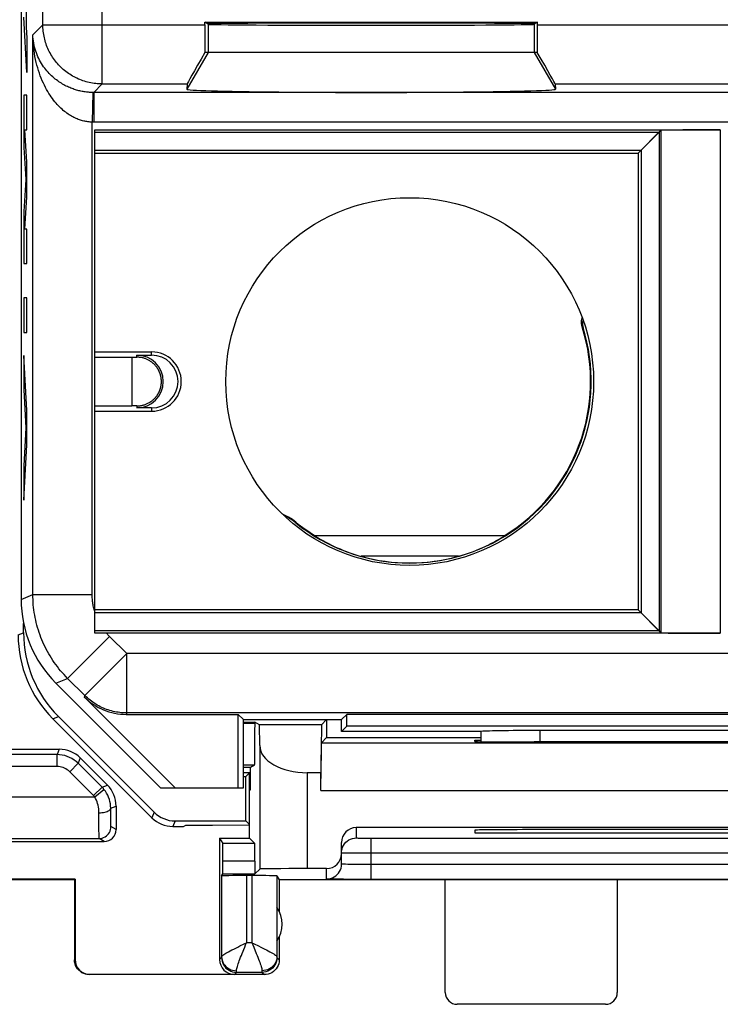
# Model space of a CAD drawing. Units: millimetres. Extents: x 47.5 to 92.2, y 113.3 to 162.3.
# Drawn here: x 58.7 to 70.5, y 113.3 to 129.9 of the extents above; entities that cross this region are included whole.
import ezdxf

# ---------------------------------------------------------------- set-up
doc = ezdxf.new("R2010")
doc.units = ezdxf.units.MM
doc.header["$LTSCALE"] = 16.335
doc.layers.get('0').update_dxf_attribs({"linetype": 'CONTINUOUS'})
for name, color, linetype in [('ASSI', 7, 'CONTINUOUS'), ('DRAFT', 7, 'CONTINUOUS'), ('INCISIONI', 7, 'CONTINUOUS'), ('RACCORDO', 7, 'CONTINUOUS'), ('SMUSSO', 7, 'CONTINUOUS')]:
    doc.layers.add(name, color=color, linetype=linetype)

msp = doc.modelspace()

# ---------------------------------------------------------------- linework, layer by layer
at = {"color": 7, "linetype": 'CONTINUOUS'}
for p, q in [((58.723, 155.517), (58.723, 120.173)), ((61.821, 129.904), (67.426, 129.904)), ((61.873, 129.869), (61.821, 129.904)), ((61.821, 129.862), (61.821, 129.904)), ((67.426, 129.904), (67.373, 129.869)), ((67.426, 129.862), (67.426, 129.904)), ((67.425, 129.395), (61.822, 129.395)), ((61.521, 128.862), (61.515, 128.774)), ((67.725, 128.862), (67.732, 128.774)), ((59.963, 128.089), (70.509, 128.089)), ((59.963, 119.601), (59.963, 128.089)), ((59.963, 128.05), (69.478, 128.05)), ((69.123, 127.695), (69.509, 128.081)), ((69.478, 128.05), (69.478, 119.64)), ((59.963, 127.747), (69.175, 127.747)), ((59.963, 127.695), (69.123, 127.695)), ((69.123, 127.695), (69.123, 119.995)), ((69.175, 127.747), (69.175, 119.943)), ((59.963, 124.345), (60.923, 124.345)), ((59.963, 124.256), (60.588, 124.256)), ((60.673, 124.29), (60.923, 124.29)), ((61.083, 123.907), (61.083, 123.91)), ((61.084, 123.903), (61.083, 123.907)), ((61.084, 123.9), (61.084, 123.903)), ((61.085, 123.897), (61.084, 123.9)), ((61.085, 123.895), (61.085, 123.897)), ((61.085, 123.892), (61.085, 123.895)), ((61.086, 123.889), (61.085, 123.892)), ((61.086, 123.887), (61.086, 123.889)), ((61.086, 123.885), (61.086, 123.887)), ((61.086, 123.882), (61.086, 123.885)), ((61.087, 123.88), (61.086, 123.882)), ((61.087, 123.878), (61.087, 123.88)), ((61.087, 123.876), (61.087, 123.878)), ((61.087, 123.874), (61.087, 123.876)), ((61.087, 123.871), (61.087, 123.874)), ((61.087, 123.869), (61.087, 123.871)), ((61.088, 123.867), (61.087, 123.869)), ((61.088, 123.865), (61.088, 123.867)), ((61.088, 123.863), (61.088, 123.865)), ((61.088, 123.861), (61.088, 123.863)), ((61.088, 123.859), (61.088, 123.861)), ((61.088, 123.857), (61.088, 123.859)), ((61.088, 123.855), (61.088, 123.857)), ((61.088, 123.853), (61.088, 123.855)), ((61.088, 123.851), (61.088, 123.853)), ((61.088, 123.849), (61.088, 123.851)), ((61.088, 123.847), (61.088, 123.849)), ((61.088, 123.845), (61.088, 123.847)), ((61.088, 123.845), (61.088, 123.845)), ((61.088, 123.845), (61.088, 123.845)), ((61.083, 123.783), (61.084, 123.786)), ((61.083, 123.78), (61.083, 123.783)), ((61.084, 123.792), (61.085, 123.795)), ((61.084, 123.789), (61.084, 123.792)), ((61.084, 123.786), (61.084, 123.789)), ((61.085, 123.8), (61.086, 123.802)), ((61.085, 123.797), (61.085, 123.8)), ((61.085, 123.795), (61.085, 123.797)), ((61.086, 123.809), (61.087, 123.811)), ((61.086, 123.807), (61.086, 123.809)), ((61.086, 123.804), (61.086, 123.807)), ((61.086, 123.802), (61.086, 123.804)), ((61.087, 123.821), (61.088, 123.823)), ((61.087, 123.819), (61.087, 123.821)), ((61.087, 123.817), (61.087, 123.819)), ((61.087, 123.814), (61.087, 123.817)), ((61.087, 123.813), (61.087, 123.814)), ((61.087, 123.811), (61.087, 123.813)), ((61.088, 123.843), (61.088, 123.845)), ((61.088, 123.841), (61.088, 123.843)), ((61.088, 123.839), (61.088, 123.841)), ((61.088, 123.837), (61.088, 123.839)), ((61.088, 123.835), (61.088, 123.837)), ((61.088, 123.833), (61.088, 123.835)), ((61.088, 123.831), (61.088, 123.833)), ((61.088, 123.829), (61.088, 123.831)), ((61.088, 123.827), (61.088, 123.829)), ((61.088, 123.825), (61.088, 123.827)), ((61.088, 123.823), (61.088, 123.825)), ((59.963, 123.434), (60.588, 123.434)), ((60.923, 123.4), (60.673, 123.4)), ((59.963, 123.345), (60.923, 123.345)), ((69.123, 119.995), (59.963, 119.995)), ((69.175, 119.943), (59.963, 119.943)), ((69.123, 119.995), (69.509, 119.609)), ((58.765, 119.611), (58.765, 119.768)), ((69.478, 119.64), (59.963, 119.64)), ((60.164, 119.601), (59.963, 119.601)), ((70.509, 119.601), (60.164, 119.601)), ((59.309, 118.759), (61.073, 116.995)), ((61.32, 116.995), (59.788, 118.527)), ((60.495, 118.234), (62.384, 118.234)), ((62.473, 118.145), (62.384, 118.234)), ((62.384, 116.995), (62.384, 118.234)), ((64.123, 118.145), (64.212, 118.234)), ((75.534, 118.234), (64.212, 118.234)), ((64.212, 118.034), (64.212, 118.234)), ((59.259, 118.159), (60.927, 116.491)), ((60.965, 116.583), (59.35, 118.197)), ((62.473, 118.145), (64.123, 118.145)), ((62.473, 116.995), (62.473, 118.145)), ((64.123, 117.945), (64.123, 118.145)), ((64.123, 117.945), (64.212, 118.034)), ((66.473, 117.945), (64.123, 117.945)), ((75.534, 118.034), (64.212, 118.034)), ((66.473, 117.945), (66.474, 117.944)), ((72.275, 117.96), (67.472, 117.96)), ((62.573, 117.245), (62.473, 117.245)), ((62.512, 117.184), (62.573, 117.245)), ((62.573, 116.375), (62.573, 117.245)), ((62.473, 117.184), (62.512, 117.184)), ((62.512, 116.437), (62.512, 117.184)), ((61.073, 116.995), (62.473, 116.995)), ((61.318, 116.437), (62.512, 116.437)), ((62.512, 116.437), (62.573, 116.375)), ((62.561, 116.369), (62.573, 116.375)), ((61.28, 116.345), (61.462, 116.345)), ((61.462, 116.345), (61.5, 116.364)), ((61.5, 116.364), (61.95, 116.364)), ((61.95, 116.364), (62.561, 116.369))]:
    msp.add_line(p, q, dxfattribs=at)
at = {"color": 253, "linetype": 'CONTINUOUS'}
for p, q in [((59.09, 129.862), (59.09, 135.122)), ((60.09, 128.862), (60.09, 133.451)), ((59.09, 129.862), (58.921, 129.692)), ((59.09, 129.862), (61.821, 129.862)), ((61.873, 129.869), (61.873, 129.395)), ((67.373, 129.869), (67.373, 129.395)), ((67.426, 129.862), (72.321, 129.862)), ((58.921, 120.255), (58.921, 129.692)), ((61.873, 129.395), (61.515, 128.774)), ((67.373, 129.395), (67.732, 128.774)), ((60.09, 128.862), (59.946, 128.718)), ((60.09, 128.862), (61.521, 128.862)), ((67.725, 128.862), (72.021, 128.862)), ((59.929, 128.718), (59.92, 128.219)), ((59.935, 128.718), (59.929, 128.718)), ((59.94, 128.718), (59.935, 128.718)), ((59.946, 128.718), (59.94, 128.718)), ((79.806, 128.718), (59.946, 128.718)), ((59.946, 128.718), (59.946, 128.218)), ((59.929, 128.218), (59.92, 128.219)), ((59.92, 120.255), (59.92, 128.219)), ((59.938, 128.218), (59.929, 128.218)), ((59.946, 128.218), (59.938, 128.218)), ((79.809, 128.218), (59.946, 128.218)), ((69.509, 128.081), (69.509, 119.609)), ((70.509, 128.089), (70.509, 119.601)), ((60.923, 124.29), (60.923, 124.345)), ((60.588, 124.256), (60.588, 123.434)), ((60.673, 124.256), (60.673, 124.29)), ((60.673, 123.434), (60.673, 123.4)), ((60.923, 123.4), (60.923, 123.345)), ((58.723, 120.173), (58.921, 120.255)), ((58.921, 120.255), (59.92, 120.255)), ((58.673, 119.573), (58.765, 119.611)), ((59.506, 118.841), (60.213, 119.548)), ((59.798, 118.55), (60.505, 119.257)), ((79.242, 119.257), (60.505, 119.257)), ((60.505, 118.257), (60.505, 119.257)), ((59.309, 118.759), (59.506, 118.841)), ((59.798, 118.55), (59.506, 118.841)), ((59.798, 118.55), (59.788, 118.527)), ((60.505, 118.257), (60.495, 118.234)), ((79.242, 118.257), (60.505, 118.257)), ((59.259, 118.159), (59.35, 118.197)), ((67.472, 117.77), (67.472, 117.96)), ((60.965, 116.583), (60.927, 116.491)), ((61.318, 116.437), (61.28, 116.345))]:
    msp.add_line(p, q, dxfattribs=at)
for points in [[(60.09, 128.862), (60.062, 128.862), (60.035, 128.863), (60.007, 128.865), (59.98, 128.868), (59.952, 128.871), (59.925, 128.875), (59.898, 128.88), (59.871, 128.886), (59.844, 128.892), (59.818, 128.9), (59.791, 128.907), (59.765, 128.916), (59.739, 128.925), (59.714, 128.935), (59.688, 128.946), (59.663, 128.958), (59.638, 128.97), (59.614, 128.982), (59.59, 128.996), (59.566, 129.01), (59.543, 129.025), (59.52, 129.04), (59.498, 129.056), (59.476, 129.073), (59.454, 129.09), (59.433, 129.108), (59.413, 129.126), (59.393, 129.145), (59.373, 129.165), (59.354, 129.185), (59.336, 129.205), (59.318, 129.226), (59.301, 129.248), (59.284, 129.27), (59.268, 129.292), (59.253, 129.315), (59.238, 129.338), (59.224, 129.362), (59.211, 129.386), (59.198, 129.41), (59.186, 129.435), (59.174, 129.46), (59.164, 129.485), (59.153, 129.511), (59.144, 129.537), (59.136, 129.563), (59.128, 129.59), (59.121, 129.616), (59.114, 129.643), (59.109, 129.67), (59.104, 129.697), (59.099, 129.724), (59.096, 129.752), (59.093, 129.779), (59.091, 129.807), (59.09, 129.834), (59.09, 129.862)], [(59.929, 128.718), (59.911, 128.719), (59.893, 128.72), (59.875, 128.721), (59.857, 128.722), (59.84, 128.724), (59.822, 128.726), (59.804, 128.728), (59.786, 128.731), (59.768, 128.734), (59.75, 128.737), (59.731, 128.741), (59.713, 128.745), (59.694, 128.749), (59.676, 128.754), (59.657, 128.76), (59.638, 128.765), (59.619, 128.771), (59.6, 128.778), (59.581, 128.785), (59.561, 128.793), (59.541, 128.801), (59.522, 128.809), (59.502, 128.819), (59.482, 128.828), (59.462, 128.839), (59.441, 128.85), (59.421, 128.861), (59.401, 128.874), (59.38, 128.887), (59.36, 128.9), (59.339, 128.915), (59.318, 128.93), (59.298, 128.946), (59.277, 128.963), (59.257, 128.981), (59.237, 128.999), (59.216, 129.018), (59.196, 129.039), (59.177, 129.06), (59.157, 129.082), (59.138, 129.105), (59.12, 129.129), (59.101, 129.154), (59.084, 129.18), (59.067, 129.207), (59.05, 129.234), (59.034, 129.263), (59.019, 129.292), (59.005, 129.322), (58.992, 129.353), (58.98, 129.385), (58.969, 129.417), (58.958, 129.45), (58.949, 129.484), (58.941, 129.518), (58.935, 129.552), (58.929, 129.587), (58.925, 129.622), (58.922, 129.657), (58.921, 129.692)], [(59.92, 128.219), (59.902, 128.219), (59.884, 128.22), (59.867, 128.222), (59.849, 128.224), (59.831, 128.227), (59.813, 128.23), (59.795, 128.233), (59.777, 128.237), (59.759, 128.242), (59.741, 128.247), (59.723, 128.253), (59.705, 128.259), (59.686, 128.266), (59.667, 128.273), (59.649, 128.281), (59.63, 128.29), (59.611, 128.299), (59.592, 128.309), (59.573, 128.32), (59.553, 128.331), (59.534, 128.343), (59.514, 128.356), (59.494, 128.37), (59.474, 128.385), (59.454, 128.401), (59.434, 128.417), (59.414, 128.435), (59.393, 128.453), (59.373, 128.473), (59.353, 128.494), (59.332, 128.516), (59.312, 128.539), (59.291, 128.563), (59.271, 128.588), (59.251, 128.615), (59.231, 128.643), (59.211, 128.673), (59.191, 128.703), (59.171, 128.736), (59.152, 128.769), (59.133, 128.804), (59.115, 128.84), (59.097, 128.878), (59.079, 128.917), (59.062, 128.958), (59.046, 128.999), (59.031, 129.043), (59.016, 129.087), (59.002, 129.133), (58.989, 129.18), (58.977, 129.227), (58.966, 129.276), (58.956, 129.326), (58.947, 129.377), (58.94, 129.428), (58.933, 129.481), (58.928, 129.533), (58.924, 129.586), (58.922, 129.639), (58.921, 129.692)], [(59.506, 118.841), (59.476, 118.872), (59.446, 118.904), (59.417, 118.937), (59.388, 118.97), (59.361, 119.003), (59.334, 119.038), (59.308, 119.073), (59.282, 119.108), (59.258, 119.144), (59.234, 119.181), (59.211, 119.218), (59.189, 119.255), (59.167, 119.293), (59.147, 119.332), (59.127, 119.371), (59.108, 119.41), (59.09, 119.45), (59.073, 119.49), (59.057, 119.53), (59.041, 119.571), (59.027, 119.612), (59.013, 119.654), (59.001, 119.696), (58.989, 119.738), (58.978, 119.78), (58.968, 119.822), (58.959, 119.865), (58.951, 119.908), (58.944, 119.951), (58.938, 119.994), (58.933, 120.037), (58.928, 120.081), (58.925, 120.124), (58.923, 120.168), (58.921, 120.211), (58.921, 120.255)], [(59.963, 119.966), (59.958, 119.985), (59.953, 120.004), (59.948, 120.023), (59.943, 120.042), (59.939, 120.061), (59.936, 120.08), (59.933, 120.099), (59.93, 120.119), (59.927, 120.138), (59.925, 120.158), (59.924, 120.177), (59.922, 120.197), (59.921, 120.216), (59.921, 120.236), (59.92, 120.255)], [(60.505, 119.257), (60.208, 119.554), (60.202, 119.559), (60.197, 119.565), (60.191, 119.571), (60.186, 119.577), (60.18, 119.583), (60.175, 119.589), (60.17, 119.595), (60.164, 119.601)], [(60.505, 118.257), (60.475, 118.257), (60.446, 118.259), (60.417, 118.261), (60.388, 118.264), (60.36, 118.268), (60.331, 118.272), (60.302, 118.278), (60.274, 118.284), (60.246, 118.291), (60.218, 118.299), (60.19, 118.308), (60.163, 118.317), (60.135, 118.328), (60.109, 118.339), (60.082, 118.351), (60.056, 118.363), (60.03, 118.377), (60.005, 118.391), (59.98, 118.406), (59.955, 118.421), (59.931, 118.438), (59.908, 118.455), (59.884, 118.473), (59.862, 118.491), (59.84, 118.51), (59.818, 118.53), (59.798, 118.55)]]:
    msp.add_lwpolyline(points, dxfattribs=at)
at = {"color": 7, "linetype": 'CONTINUOUS'}
for points in [[(61.083, 123.91), (61.082, 123.912), (61.082, 123.914), (61.082, 123.916), (61.081, 123.918), (61.081, 123.92), (61.08, 123.922), (61.08, 123.924), (61.08, 123.926), (61.079, 123.929), (61.079, 123.931), (61.078, 123.933), (61.077, 123.936), (61.077, 123.938), (61.076, 123.941), (61.076, 123.944), (61.075, 123.946), (61.074, 123.949), (61.073, 123.952), (61.072, 123.955), (61.072, 123.958), (61.071, 123.961), (61.07, 123.964), (61.069, 123.968), (61.067, 123.971), (61.066, 123.975), (61.065, 123.978), (61.064, 123.982), (61.062, 123.986), (61.061, 123.99), (61.059, 123.994), (61.058, 123.998), (61.056, 124.002), (61.054, 124.007), (61.052, 124.011), (61.05, 124.016), (61.048, 124.021), (61.045, 124.026), (61.043, 124.031), (61.04, 124.036), (61.037, 124.041), (61.034, 124.047), (61.03, 124.053), (61.027, 124.059), (61.023, 124.065), (61.019, 124.071), (61.015, 124.077), (61.01, 124.084), (61.005, 124.091), (61, 124.098), (60.994, 124.105), (60.988, 124.112), (60.981, 124.12), (60.974, 124.128), (60.966, 124.136), (60.957, 124.144), (60.948, 124.152), (60.938, 124.161), (60.927, 124.169), (60.917, 124.177), (60.905, 124.185), (60.894, 124.193), (60.883, 124.2), (60.871, 124.206), (60.859, 124.212), (60.848, 124.218), (60.836, 124.223), (60.825, 124.228), (60.813, 124.232), (60.801, 124.236), (60.789, 124.239), (60.778, 124.243), (60.766, 124.246), (60.754, 124.248), (60.743, 124.25), (60.731, 124.252), (60.719, 124.253), (60.708, 124.255), (60.696, 124.255), (60.685, 124.256), (60.673, 124.256)], [(60.673, 123.434), (60.685, 123.434), (60.696, 123.435), (60.708, 123.435), (60.72, 123.436), (60.731, 123.438), (60.743, 123.44), (60.755, 123.442), (60.767, 123.444), (60.778, 123.447), (60.79, 123.451), (60.802, 123.454), (60.814, 123.458), (60.825, 123.463), (60.837, 123.468), (60.849, 123.473), (60.861, 123.478), (60.872, 123.485), (60.884, 123.491), (60.895, 123.498), (60.907, 123.506), (60.918, 123.513), (60.929, 123.522), (60.939, 123.53), (60.949, 123.538), (60.958, 123.547), (60.966, 123.555), (60.974, 123.563), (60.981, 123.57), (60.988, 123.578), (60.994, 123.585), (61, 123.592), (61.005, 123.599), (61.01, 123.606), (61.014, 123.612), (61.019, 123.619), (61.023, 123.625), (61.026, 123.631), (61.03, 123.637), (61.033, 123.642), (61.036, 123.648), (61.039, 123.653), (61.042, 123.658), (61.045, 123.663), (61.047, 123.668), (61.049, 123.673), (61.051, 123.677), (61.053, 123.682), (61.055, 123.686), (61.057, 123.69), (61.059, 123.695), (61.06, 123.699), (61.062, 123.702), (61.063, 123.706), (61.064, 123.71), (61.066, 123.713), (61.067, 123.717), (61.068, 123.72), (61.069, 123.724), (61.07, 123.727), (61.071, 123.73), (61.072, 123.733), (61.073, 123.736), (61.073, 123.739), (61.074, 123.741), (61.075, 123.744), (61.076, 123.747), (61.076, 123.749), (61.077, 123.752), (61.077, 123.754), (61.078, 123.756), (61.078, 123.759), (61.079, 123.761), (61.079, 123.763), (61.08, 123.765), (61.08, 123.767), (61.081, 123.769), (61.081, 123.771), (61.081, 123.773), (61.082, 123.775), (61.082, 123.777), (61.083, 123.78)]]:
    msp.add_lwpolyline(points, dxfattribs=at)
msp.add_circle((65.273, 123.845), 3.1, dxfattribs=at)
for centre, radius in [((60.923, 123.845), 0.5), ((60.673, 123.845), 0.445), ((60.923, 123.845), 0.445)]:
    msp.add_arc(centre, radius, 270, 90, dxfattribs=at)
for centre, major_axis, ratio, start_param, end_param in [((61.829, 129.862), (0, 1), 0.008727, -4.712389, -4.226823), ((64.623, 129.874), (2.758, 0), 0.005818, 0, 3.141593), ((64.623, 129.869), (2.75, 0), 0.005818, -3.132866, -0.008727), ((67.417, 129.862), (0, 1), 0.008727, -2.056362, -1.570796), ((62.099, 129.862), (0.577, 1), 0.006545, -4.223044, -3.155267), ((67.147, 129.862), (-0.577, 1), 0.006545, -3.127918, -2.060141), ((64.623, 128.774), (3.109, 0), 0.017456, 3.140241, 6.284537), ((70.509, 128.08), (1, 0), 0.008727, 1.570796, 3.132866), ((60.588, 124.26), (0.5, 0), 0.008727, -1.570796, -1.400637), ((60.588, 123.43), (0.5, 0), 0.008727, 1.400637, 1.570796), ((60.723, 120.173), (1.848, 0.766), 0.999822, 2.748957, 3.534229), ((60.765, 119.611), (-1.848, -0.765), 0.999955, -0.392683, 0.392683), ((70.509, 119.609), (1, 0), 0.008727, -3.132866, -1.570796), ((60.495, 119.234), (0.383, 0.924), 0.999822, -3.534229, -2.748957), ((67.471, 117.943), (1, 0), 0.01767, 1.570316, 3.066173), ((66.973, 279.721), (0.5, 162.482), 0.000109, -3.234788, -3.22265), ((61.318, 116.937), (0.191, 0.462), 0.999955, 2.748909, 3.534276), ((61.28, 116.845), (0.191, 0.462), 0.999955, -3.534276, -2.748909)]:
    msp.add_ellipse(centre, major_axis=major_axis, ratio=ratio, start_param=start_param, end_param=end_param, dxfattribs=at)
at = {"layer": 'ASSI', "color": 7, "linetype": 'CONTINUOUS'}
msp.add_line((62.473, 118.101), (62.665, 118.101), dxfattribs=at)
at = {"layer": 'ASSI', "color": 253, "linetype": 'CONTINUOUS'}
msp.add_line((62.473, 118.085), (62.665, 118.085), dxfattribs=at)
at = {"layer": 'DRAFT', "color": 7, "linetype": 'CONTINUOUS'}
for p, q in [((61.821, 129.904), (67.426, 129.904)), ((61.873, 129.869), (61.821, 129.904)), ((67.426, 129.904), (67.373, 129.869)), ((59.963, 119.601), (59.963, 128.089)), ((59.963, 127.695), (69.123, 127.695)), ((69.123, 127.695), (69.123, 119.995)), ((66.874, 121.245), (63.672, 121.245)), ((66.094, 120.899), (64.452, 120.899)), ((69.123, 119.995), (59.963, 119.995)), ((60.164, 119.601), (59.963, 119.601)), ((62.473, 118.145), (62.384, 118.234)), ((62.384, 116.995), (62.384, 118.234)), ((64.123, 118.145), (64.212, 118.234)), ((75.534, 118.234), (64.212, 118.234)), ((64.212, 118.034), (64.212, 118.234)), ((62.473, 118.145), (64.123, 118.145)), ((62.473, 116.995), (62.473, 118.145)), ((63.873, 118.145), (63.873, 117.845)), ((64.123, 117.945), (64.123, 118.145)), ((64.123, 117.945), (64.212, 118.034)), ((75.534, 118.034), (64.212, 118.034)), ((63.873, 117.845), (66.474, 117.845)), ((66.373, 117.801), (66.474, 117.801)), ((66.373, 117.775), (66.373, 117.801)), ((67.432, 117.77), (67.373, 117.77)), ((62.473, 117.345), (62.592, 117.345)), ((62.592, 116.964), (62.592, 117.345)), ((61.073, 116.995), (62.473, 116.995)), ((62.573, 116.945), (62.592, 116.964)), ((62.573, 116.145), (62.573, 116.369)), ((66.373, 116.281), (66.373, 116.237)), ((66.373, 116.237), (73.373, 116.237)), ((72.373, 116.29), (67.373, 116.29)), ((62.068, 116.145), (62.573, 116.145)), ((62.123, 115.545), (62.665, 115.545)), ((59.632, 115.454), (57.614, 115.454)), ((59.623, 115.445), (57.623, 115.445)), ((59.623, 115.445), (59.632, 115.454)), ((76.673, 115.445), (63.073, 115.445)), ((63.073, 115.445), (63.073, 114.913))]:
    msp.add_line(p, q, dxfattribs=at)
at = {"layer": 'DRAFT', "color": 253, "linetype": 'CONTINUOUS'}
msp.add_lwpolyline([(60.213, 119.548), (60.208, 119.554), (60.202, 119.559), (60.197, 119.565), (60.191, 119.571), (60.186, 119.577), (60.18, 119.583), (60.175, 119.589), (60.17, 119.595), (60.164, 119.601)], dxfattribs=at)
at = {"layer": 'DRAFT', "color": 7, "linetype": 'CONTINUOUS'}
for centre, radius, start, end in [((65.273, 123.845), 3.059, 254.425, 285.575), ((62.623, 114.695), 0.5, 325.2312, 34.7688)]:
    msp.add_arc(centre, radius, start, end, dxfattribs=at)
for centre, major_axis, ratio, start_param, end_param in [((64.623, 129.874), (2.758, 0), 0.005818, 0, 3.141593), ((64.623, 129.869), (2.75, 0), 0.005818, -3.132866, -0.008727), ((65.273, 123.799), (0, 3.015), 0.999886, -3.701557, -3.417516), ((65.273, 123.799), (0, 3.015), 0.999886, -2.86567, -2.581628), ((67.373, 117.775), (1, 0), 0.005236, 3.141593, 4.712389), ((69.873, 117.692), (15, 0), 0.005236, 1.407315, 1.734278), ((67.373, 116.281), (1, 0), 0.008727, 1.570796, 3.141593)]:
    msp.add_ellipse(centre, major_axis=major_axis, ratio=ratio, start_param=start_param, end_param=end_param, dxfattribs=at)
at = {"layer": 'INCISIONI', "color": 253, "linetype": 'CONTINUOUS'}
for p, q in [((58.809, 130.737), (58.809, 129.821)), ((58.819, 129.057), (58.768, 129.989)), ((58.809, 129.821), (58.819, 129.637)), ((58.819, 129.637), (58.819, 129.057)), ((58.819, 128.671), (58.768, 128.671)), ((58.768, 128.671), (58.768, 127.794)), ((58.819, 128.091), (58.819, 128.671)), ((58.785, 128.091), (58.819, 128.091)), ((58.819, 127.542), (58.785, 128.091)), ((58.768, 127.794), (58.801, 127.252)), ((58.819, 126.962), (58.819, 127.542)), ((58.801, 127.252), (58.768, 126.711)), ((58.785, 126.414), (58.819, 126.962)), ((58.768, 126.711), (58.768, 125.834)), ((58.819, 126.414), (58.785, 126.414)), ((58.819, 125.834), (58.819, 126.414)), ((58.768, 125.834), (58.819, 125.834)), ((58.819, 125.254), (58.768, 125.254)), ((58.768, 125.254), (58.768, 124.674)), ((58.819, 124.674), (58.819, 125.254)), ((58.768, 124.674), (58.819, 124.674)), ((58.819, 123.356), (58.768, 124.287)), ((58.768, 124.287), (58.768, 123.707)), ((58.768, 123.707), (58.803, 123.066)), ((58.819, 122.776), (58.819, 123.356)), ((58.803, 123.066), (58.768, 122.425)), ((58.768, 121.845), (58.819, 122.776)), ((58.768, 122.425), (58.768, 121.845))]:
    msp.add_line(p, q, dxfattribs=at)
at = {"layer": 'RACCORDO', "color": 7, "linetype": 'CONTINUOUS'}
for p, q in [((58.723, 155.517), (58.723, 120.173)), ((61.821, 129.862), (61.821, 129.904)), ((67.426, 129.862), (67.426, 129.904)), ((61.873, 129.395), (61.822, 129.395)), ((67.425, 129.395), (67.373, 129.395)), ((61.521, 128.862), (61.515, 128.774)), ((67.725, 128.862), (67.732, 128.774)), ((59.963, 128.089), (70.509, 128.089)), ((69.478, 128.05), (69.509, 128.081)), ((59.963, 124.345), (60.923, 124.345)), ((59.963, 124.256), (60.588, 124.256)), ((60.673, 124.29), (60.923, 124.29)), ((61.083, 123.907), (61.083, 123.91)), ((61.084, 123.903), (61.083, 123.907)), ((61.084, 123.9), (61.084, 123.903)), ((61.085, 123.897), (61.084, 123.9)), ((61.085, 123.895), (61.085, 123.897)), ((61.085, 123.892), (61.085, 123.895)), ((61.086, 123.889), (61.085, 123.892)), ((61.086, 123.887), (61.086, 123.889)), ((61.086, 123.885), (61.086, 123.887)), ((61.086, 123.882), (61.086, 123.885)), ((61.087, 123.88), (61.086, 123.882)), ((61.087, 123.878), (61.087, 123.88)), ((61.087, 123.876), (61.087, 123.878)), ((61.087, 123.874), (61.087, 123.876)), ((61.087, 123.871), (61.087, 123.874)), ((61.087, 123.869), (61.087, 123.871)), ((61.088, 123.867), (61.087, 123.869)), ((61.088, 123.865), (61.088, 123.867)), ((61.088, 123.863), (61.088, 123.865)), ((61.088, 123.861), (61.088, 123.863)), ((61.088, 123.859), (61.088, 123.861)), ((61.088, 123.857), (61.088, 123.859)), ((61.088, 123.855), (61.088, 123.857)), ((61.088, 123.853), (61.088, 123.855)), ((61.088, 123.851), (61.088, 123.853)), ((61.088, 123.849), (61.088, 123.851)), ((61.088, 123.847), (61.088, 123.849)), ((61.088, 123.845), (61.088, 123.847)), ((61.088, 123.845), (61.088, 123.845)), ((61.088, 123.845), (61.088, 123.845)), ((61.083, 123.783), (61.084, 123.786)), ((61.083, 123.78), (61.083, 123.783)), ((61.084, 123.792), (61.085, 123.795)), ((61.084, 123.789), (61.084, 123.792)), ((61.084, 123.786), (61.084, 123.789)), ((61.085, 123.8), (61.086, 123.802)), ((61.085, 123.797), (61.085, 123.8)), ((61.085, 123.795), (61.085, 123.797)), ((61.086, 123.809), (61.087, 123.811)), ((61.086, 123.807), (61.086, 123.809)), ((61.086, 123.804), (61.086, 123.807)), ((61.086, 123.802), (61.086, 123.804)), ((61.087, 123.821), (61.088, 123.823)), ((61.087, 123.819), (61.087, 123.821)), ((61.087, 123.817), (61.087, 123.819)), ((61.087, 123.814), (61.087, 123.817)), ((61.087, 123.813), (61.087, 123.814)), ((61.087, 123.811), (61.087, 123.813)), ((61.088, 123.843), (61.088, 123.845)), ((61.088, 123.841), (61.088, 123.843)), ((61.088, 123.839), (61.088, 123.841)), ((61.088, 123.837), (61.088, 123.839)), ((61.088, 123.835), (61.088, 123.837)), ((61.088, 123.833), (61.088, 123.835)), ((61.088, 123.831), (61.088, 123.833)), ((61.088, 123.829), (61.088, 123.831)), ((61.088, 123.827), (61.088, 123.829)), ((61.088, 123.825), (61.088, 123.827)), ((61.088, 123.823), (61.088, 123.825)), ((59.963, 123.434), (60.588, 123.434)), ((60.923, 123.4), (60.673, 123.4)), ((59.963, 123.345), (60.923, 123.345)), ((70.509, 119.601), (60.164, 119.601)), ((69.478, 119.64), (69.509, 119.609)), ((59.309, 118.759), (61.073, 116.995)), ((61.32, 116.995), (59.788, 118.527)), ((60.495, 118.234), (62.384, 118.234)), ((62.665, 118.101), (62.665, 118.085)), ((62.745, 117.707), (62.74, 118.056)), ((66.473, 117.945), (64.123, 117.945)), ((66.473, 117.945), (66.474, 117.944)), ((72.275, 117.96), (67.472, 117.96)), ((59.329, 117.555), (54.207, 117.555)), ((57.911, 117.645), (59.366, 117.645)), ((60.087, 117.004), (59.682, 117.409)), ((59.72, 117.499), (60.177, 117.041)), ((62.473, 117.385), (62.659, 117.385)), ((62.592, 117.345), (62.659, 117.385)), ((63.777, 117.249), (63.545, 117.249)), ((62.573, 116.964), (62.592, 116.964)), ((60.323, 116.688), (60.323, 116.29)), ((75.552, 116.324), (64.373, 116.324)), ((55.127, 116.141), (60.038, 116.141)), ((55.178, 116.09), (60.123, 116.09)), ((62.068, 116.145), (62.122, 116.056)), ((62.068, 116.145), (62.068, 114.1)), ((62.662, 116.056), (62.122, 116.056)), ((62.573, 116.145), (62.662, 116.056)), ((64.123, 115.708), (64.123, 116.074)), ((64.623, 116.147), (75.127, 116.147)), ((64.125, 115.932), (64.132, 115.964)), ((64.132, 115.964), (64.142, 115.995)), ((62.123, 115.545), (62.123, 115.756)), ((62.665, 115.756), (62.665, 115.545)), ((62.103, 115.511), (62.123, 115.545)), ((62.665, 115.545), (62.745, 115.626)), ((63.873, 115.633), (63.545, 115.633)), ((59.623, 115.445), (59.623, 114.095)), ((59.632, 115.454), (59.632, 114.1)), ((62.103, 115.511), (62.103, 114.148)), ((62.613, 115.515), (62.523, 115.515)), ((63.033, 115.511), (63.073, 115.445)), ((63.033, 115.511), (63.033, 114.148)), ((64.156, 115.453), (64.073, 115.454)), ((64.248, 115.452), (64.156, 115.453)), ((64.349, 115.452), (64.248, 115.452)), ((64.456, 115.452), (64.349, 115.452)), ((64.567, 115.452), (64.456, 115.452)), ((75.127, 115.452), (64.567, 115.452)), ((65.873, 113.545), (65.873, 115.445)), ((68.773, 115.445), (68.773, 113.545)), ((63.073, 114.477), (63.073, 114.095)), ((62.784, 113.884), (62.352, 113.884)), ((62.823, 113.845), (59.873, 113.845)), ((62.318, 113.85), (59.882, 113.85)), ((68.573, 113.345), (66.073, 113.345))]:
    msp.add_line(p, q, dxfattribs=at)
at = {"layer": 'RACCORDO', "color": 253, "linetype": 'CONTINUOUS'}
for p, q in [((59.09, 129.862), (59.09, 135.122)), ((60.09, 128.862), (60.09, 133.451)), ((59.09, 129.862), (58.921, 129.692)), ((59.09, 129.862), (61.821, 129.862)), ((67.426, 129.862), (72.321, 129.862)), ((58.921, 120.255), (58.921, 129.692)), ((60.09, 128.862), (59.946, 128.718)), ((60.09, 128.862), (61.521, 128.862)), ((67.725, 128.862), (72.021, 128.862)), ((59.929, 128.718), (59.92, 128.219)), ((59.935, 128.718), (59.929, 128.718)), ((59.94, 128.718), (59.935, 128.718)), ((59.946, 128.718), (59.94, 128.718)), ((79.806, 128.718), (59.946, 128.718)), ((59.946, 128.718), (59.946, 128.218)), ((59.929, 128.218), (59.92, 128.219)), ((59.92, 120.255), (59.92, 128.219)), ((59.938, 128.218), (59.929, 128.218)), ((59.946, 128.218), (59.938, 128.218)), ((79.809, 128.218), (59.946, 128.218)), ((69.509, 128.081), (69.509, 119.609)), ((70.509, 128.089), (70.509, 119.601)), ((68.197, 124.75), (68.18, 124.769)), ((60.923, 124.29), (60.923, 124.345)), ((60.588, 124.256), (60.588, 123.434)), ((60.673, 124.256), (60.673, 124.29)), ((60.673, 123.434), (60.673, 123.4)), ((60.923, 123.4), (60.923, 123.345)), ((63.352, 121.463), (63.356, 121.473)), ((58.723, 120.173), (58.921, 120.255)), ((58.921, 120.255), (59.92, 120.255)), ((59.506, 118.841), (60.213, 119.548)), ((60.505, 119.257), (60.213, 119.548)), ((59.798, 118.55), (60.505, 119.257)), ((79.242, 119.257), (60.505, 119.257)), ((60.505, 118.257), (60.505, 119.257)), ((59.309, 118.759), (59.506, 118.841)), ((59.798, 118.55), (59.506, 118.841)), ((59.798, 118.55), (59.788, 118.527)), ((60.505, 118.257), (60.495, 118.234)), ((79.242, 118.257), (60.505, 118.257)), ((67.472, 117.77), (67.472, 117.96)), ((62.745, 117.707), (62.745, 115.626)), ((59.366, 117.645), (59.329, 117.555)), ((59.329, 117.355), (59.329, 117.555)), ((59.541, 117.267), (59.682, 117.409)), ((59.72, 117.499), (59.682, 117.409)), ((59.329, 117.355), (54.207, 117.355)), ((59.945, 116.863), (59.541, 117.267)), ((63.545, 117.249), (63.545, 115.633)), ((60.087, 117.004), (60.177, 117.041)), ((59.945, 116.863), (60.087, 117.004)), ((59.965, 116.841), (60.119, 116.968)), ((55.123, 116.841), (59.965, 116.841)), ((60.233, 116.651), (60.323, 116.688)), ((60.234, 116.581), (60.233, 116.651)), ((60.234, 116.517), (60.234, 116.581)), ((60.034, 116.348), (60.034, 116.431)), ((60.235, 116.462), (60.234, 116.517)), ((60.235, 116.416), (60.235, 116.462)), ((60.236, 116.38), (60.235, 116.416)), ((60.035, 116.276), (60.034, 116.348)), ((60.036, 116.219), (60.035, 116.276)), ((60.036, 116.176), (60.036, 116.219)), ((60.323, 116.29), (60.237, 116.341)), ((64.373, 116.324), (64.373, 116.149)), ((60.123, 116.09), (60.038, 116.141)), ((64.407, 116.148), (64.446, 116.148)), ((64.446, 116.148), (64.517, 116.147)), ((64.517, 116.147), (64.623, 116.147)), ((64.623, 115.452), (64.623, 116.147)), ((64.19, 115.898), (64.302, 115.898)), ((64.302, 115.898), (64.452, 115.897)), ((64.452, 115.897), (75.127, 115.897)), ((62.665, 115.756), (62.123, 115.756)), ((63.873, 115.458), (63.873, 115.633)), ((64.283, 115.703), (64.232, 115.704)), ((64.341, 115.703), (64.283, 115.703)), ((64.406, 115.702), (64.341, 115.703)), ((64.476, 115.702), (64.406, 115.702)), ((64.548, 115.702), (64.476, 115.702)), ((64.623, 115.701), (64.548, 115.702)), ((75.165, 115.702), (64.623, 115.701)), ((62.523, 115.515), (62.523, 114.384)), ((62.613, 115.515), (62.613, 114.384)), ((62.485, 114.365), (62.523, 114.384)), ((62.613, 114.384), (62.523, 114.384)), ((62.449, 114.203), (62.492, 114.31)), ((59.632, 114.1), (59.623, 114.095)), ((62.068, 114.1), (62.102, 114.134)), ((62.102, 114.134), (62.104, 114.102)), ((63.034, 114.134), (63.032, 114.102)), ((63.033, 114.148), (63.033, 114.14)), ((63.034, 114.134), (63.073, 114.095)), ((62.318, 113.85), (62.352, 113.884)), ((62.784, 113.884), (62.823, 113.845)), ((59.882, 113.85), (59.873, 113.845))]:
    msp.add_line(p, q, dxfattribs=at)
for points in [[(60.09, 128.862), (60.062, 128.862), (60.035, 128.863), (60.007, 128.865), (59.98, 128.868), (59.952, 128.871), (59.925, 128.875), (59.898, 128.88), (59.871, 128.886), (59.844, 128.892), (59.818, 128.9), (59.791, 128.907), (59.765, 128.916), (59.739, 128.925), (59.714, 128.935), (59.688, 128.946), (59.663, 128.958), (59.638, 128.97), (59.614, 128.982), (59.59, 128.996), (59.566, 129.01), (59.543, 129.025), (59.52, 129.04), (59.498, 129.056), (59.476, 129.073), (59.454, 129.09), (59.433, 129.108), (59.413, 129.126), (59.393, 129.145), (59.373, 129.165), (59.354, 129.185), (59.336, 129.205), (59.318, 129.226), (59.301, 129.248), (59.284, 129.27), (59.268, 129.292), (59.253, 129.315), (59.238, 129.338), (59.224, 129.362), (59.211, 129.386), (59.198, 129.41), (59.186, 129.435), (59.174, 129.46), (59.164, 129.485), (59.153, 129.511), (59.144, 129.537), (59.136, 129.563), (59.128, 129.59), (59.121, 129.616), (59.114, 129.643), (59.109, 129.67), (59.104, 129.697), (59.099, 129.724), (59.096, 129.752), (59.093, 129.779), (59.091, 129.807), (59.09, 129.834), (59.09, 129.862)], [(59.929, 128.718), (59.911, 128.719), (59.893, 128.72), (59.875, 128.721), (59.857, 128.722), (59.84, 128.724), (59.822, 128.726), (59.804, 128.728), (59.786, 128.731), (59.768, 128.734), (59.75, 128.737), (59.731, 128.741), (59.713, 128.745), (59.694, 128.749), (59.676, 128.754), (59.657, 128.76), (59.638, 128.765), (59.619, 128.771), (59.6, 128.778), (59.581, 128.785), (59.561, 128.793), (59.541, 128.801), (59.522, 128.809), (59.502, 128.819), (59.482, 128.828), (59.462, 128.839), (59.441, 128.85), (59.421, 128.861), (59.401, 128.874), (59.38, 128.887), (59.36, 128.9), (59.339, 128.915), (59.318, 128.93), (59.298, 128.946), (59.277, 128.963), (59.257, 128.981), (59.237, 128.999), (59.216, 129.018), (59.196, 129.039), (59.177, 129.06), (59.157, 129.082), (59.138, 129.105), (59.12, 129.129), (59.101, 129.154), (59.084, 129.18), (59.067, 129.207), (59.05, 129.234), (59.034, 129.263), (59.019, 129.292), (59.005, 129.322), (58.992, 129.353), (58.98, 129.385), (58.969, 129.417), (58.958, 129.45), (58.949, 129.484), (58.941, 129.518), (58.935, 129.552), (58.929, 129.587), (58.925, 129.622), (58.922, 129.657), (58.921, 129.692)], [(59.92, 128.219), (59.902, 128.219), (59.884, 128.22), (59.867, 128.222), (59.849, 128.224), (59.831, 128.227), (59.813, 128.23), (59.795, 128.233), (59.777, 128.237), (59.759, 128.242), (59.741, 128.247), (59.723, 128.253), (59.705, 128.259), (59.686, 128.266), (59.667, 128.273), (59.649, 128.281), (59.63, 128.29), (59.611, 128.299), (59.592, 128.309), (59.573, 128.32), (59.553, 128.331), (59.534, 128.343), (59.514, 128.356), (59.494, 128.37), (59.474, 128.385), (59.454, 128.401), (59.434, 128.417), (59.414, 128.435), (59.393, 128.453), (59.373, 128.473), (59.353, 128.494), (59.332, 128.516), (59.312, 128.539), (59.291, 128.563), (59.271, 128.588), (59.251, 128.615), (59.231, 128.643), (59.211, 128.673), (59.191, 128.703), (59.171, 128.736), (59.152, 128.769), (59.133, 128.804), (59.115, 128.84), (59.097, 128.878), (59.079, 128.917), (59.062, 128.958), (59.046, 128.999), (59.031, 129.043), (59.016, 129.087), (59.002, 129.133), (58.989, 129.18), (58.977, 129.227), (58.966, 129.276), (58.956, 129.326), (58.947, 129.377), (58.94, 129.428), (58.933, 129.481), (58.928, 129.533), (58.924, 129.586), (58.922, 129.639), (58.921, 129.692)], [(59.506, 118.841), (59.476, 118.872), (59.446, 118.904), (59.417, 118.937), (59.388, 118.97), (59.361, 119.003), (59.334, 119.038), (59.308, 119.073), (59.282, 119.108), (59.258, 119.144), (59.234, 119.181), (59.211, 119.218), (59.189, 119.255), (59.167, 119.293), (59.147, 119.332), (59.127, 119.371), (59.108, 119.41), (59.09, 119.45), (59.073, 119.49), (59.057, 119.53), (59.041, 119.571), (59.027, 119.612), (59.013, 119.654), (59.001, 119.696), (58.989, 119.738), (58.978, 119.78), (58.968, 119.822), (58.959, 119.865), (58.951, 119.908), (58.944, 119.951), (58.938, 119.994), (58.933, 120.037), (58.928, 120.081), (58.925, 120.124), (58.923, 120.168), (58.921, 120.211), (58.921, 120.255)], [(60.505, 118.257), (60.475, 118.257), (60.446, 118.259), (60.417, 118.261), (60.388, 118.264), (60.36, 118.268), (60.331, 118.272), (60.302, 118.278), (60.274, 118.284), (60.246, 118.291), (60.218, 118.299), (60.19, 118.308), (60.163, 118.317), (60.135, 118.328), (60.109, 118.339), (60.082, 118.351), (60.056, 118.363), (60.03, 118.377), (60.005, 118.391), (59.98, 118.406), (59.955, 118.421), (59.931, 118.438), (59.908, 118.455), (59.884, 118.473), (59.862, 118.491), (59.84, 118.51), (59.818, 118.53), (59.798, 118.55)], [(59.682, 117.409), (59.65, 117.438), (59.616, 117.464), (59.579, 117.488), (59.54, 117.508), (59.5, 117.525), (59.458, 117.538), (59.415, 117.547), (59.372, 117.553), (59.329, 117.555)], [(59.541, 117.267), (59.521, 117.285), (59.501, 117.301), (59.479, 117.315), (59.456, 117.327), (59.431, 117.337), (59.406, 117.345), (59.381, 117.35), (59.355, 117.354), (59.329, 117.355)], [(60.119, 116.968), (60.114, 116.975), (60.109, 116.981), (60.103, 116.987), (60.098, 116.993), (60.092, 116.998), (60.087, 117.004)], [(59.965, 116.841), (59.962, 116.845), (59.959, 116.849), (59.955, 116.852), (59.952, 116.856), (59.949, 116.859), (59.945, 116.863)], [(60.033, 116.575), (60.033, 116.606), (60.03, 116.638), (60.026, 116.669), (60.02, 116.7), (60.012, 116.73), (60.002, 116.759), (59.992, 116.788), (59.979, 116.815), (59.965, 116.841)], [(60.033, 116.575), (60.059, 116.575), (60.085, 116.577), (60.11, 116.581), (60.133, 116.585), (60.155, 116.59), (60.174, 116.597), (60.192, 116.605), (60.206, 116.613), (60.218, 116.622), (60.226, 116.631), (60.232, 116.641), (60.233, 116.651)], [(60.034, 116.431), (60.034, 116.525), (60.033, 116.575)], [(60.237, 116.341), (60.237, 116.343), (60.237, 116.348), (60.236, 116.356), (60.236, 116.366), (60.236, 116.38)], [(60.038, 116.141), (60.064, 116.143), (60.089, 116.148), (60.114, 116.157), (60.138, 116.168), (60.159, 116.183), (60.179, 116.2), (60.196, 116.22), (60.211, 116.241), (60.222, 116.265), (60.231, 116.29), (60.236, 116.315), (60.237, 116.341)], [(60.038, 116.141), (60.037, 116.144), (60.037, 116.15), (60.036, 116.161), (60.036, 116.176)], [(64.373, 116.149), (64.374, 116.149), (64.377, 116.149), (64.382, 116.149), (64.388, 116.149), (64.407, 116.148)], [(64.123, 115.899), (64.125, 115.899), (64.131, 115.899), (64.14, 115.899), (64.153, 115.899), (64.19, 115.898)], [(64.232, 115.704), (64.19, 115.705), (64.173, 115.705), (64.158, 115.706), (64.145, 115.706), (64.136, 115.707), (64.129, 115.707), (64.124, 115.708), (64.123, 115.708)], [(62.492, 114.31), (62.507, 114.347), (62.523, 114.384)], [(62.613, 114.384), (62.651, 114.366), (62.725, 114.329)], [(62.613, 114.384), (62.629, 114.347), (62.644, 114.31)], [(62.103, 114.148), (62.104, 114.153), (62.109, 114.159), (62.116, 114.167), (62.127, 114.175), (62.14, 114.184), (62.156, 114.195), (62.175, 114.206), (62.196, 114.218), (62.221, 114.232), (62.247, 114.246), (62.276, 114.261), (62.307, 114.277), (62.34, 114.294), (62.375, 114.311), (62.41, 114.329), (62.485, 114.365)], [(62.644, 114.31), (62.687, 114.204), (62.701, 114.17), (62.713, 114.138), (62.725, 114.108), (62.736, 114.079), (62.745, 114.053), (62.754, 114.028), (62.762, 114.005), (62.768, 113.984), (62.774, 113.966), (62.778, 113.949), (62.781, 113.934), (62.783, 113.922), (62.783, 113.911)], [(62.725, 114.329), (62.761, 114.311), (62.796, 114.294), (62.829, 114.277), (62.86, 114.261), (62.889, 114.246), (62.915, 114.232), (62.939, 114.219), (62.961, 114.206), (62.98, 114.195), (62.996, 114.184), (63.009, 114.175), (63.02, 114.167), (63.027, 114.159), (63.032, 114.153), (63.033, 114.148)], [(62.102, 114.134), (62.102, 114.135), (62.102, 114.136), (62.102, 114.138), (62.102, 114.14), (62.103, 114.148)], [(62.103, 114.148), (62.105, 114.117), (62.111, 114.087), (62.122, 114.057), (62.136, 114.03), (62.154, 114.004), (62.176, 113.981), (62.201, 113.96), (62.228, 113.943), (62.257, 113.929), (62.288, 113.919), (62.32, 113.913), (62.353, 113.911)], [(62.104, 114.102), (62.111, 114.07), (62.121, 114.039), (62.136, 114.009), (62.154, 113.982), (62.175, 113.957), (62.2, 113.936), (62.227, 113.918), (62.256, 113.903), (62.287, 113.893), (62.319, 113.886), (62.352, 113.884)], [(62.353, 113.911), (62.353, 113.922), (62.355, 113.934), (62.358, 113.949), (62.362, 113.966), (62.368, 113.984), (62.374, 114.005), (62.382, 114.028), (62.391, 114.053), (62.4, 114.079), (62.411, 114.108), (62.423, 114.138), (62.435, 114.17), (62.449, 114.203)], [(63.033, 114.148), (63.031, 114.117), (63.025, 114.087), (63.014, 114.057), (63, 114.03), (62.982, 114.004), (62.96, 113.981), (62.935, 113.96), (62.908, 113.943), (62.879, 113.929), (62.848, 113.919), (62.816, 113.913), (62.783, 113.911)], [(63.032, 114.102), (63.025, 114.07), (63.015, 114.039), (63, 114.009), (62.982, 113.982), (62.961, 113.957), (62.936, 113.936), (62.909, 113.918), (62.879, 113.903), (62.848, 113.893), (62.816, 113.886), (62.784, 113.884)], [(63.033, 114.14), (63.034, 114.138), (63.034, 114.136), (63.034, 114.135), (63.034, 114.134)], [(62.352, 113.884), (62.352, 113.885), (62.352, 113.887), (62.352, 113.891), (62.352, 113.896), (62.353, 113.911)], [(62.783, 113.911), (62.783, 113.903), (62.784, 113.891)], [(62.784, 113.891), (62.784, 113.887), (62.784, 113.885), (62.784, 113.884)]]:
    msp.add_lwpolyline(points, dxfattribs=at)
at = {"layer": 'RACCORDO', "color": 7, "linetype": 'CONTINUOUS'}
for points in [[(68.18, 124.769), (68.173, 124.795), (68.169, 124.82), (68.168, 124.846), (68.169, 124.872), (68.174, 124.898), (68.18, 124.921)], [(68.193, 124.885), (68.191, 124.877), (68.187, 124.852), (68.185, 124.826), (68.187, 124.801), (68.19, 124.775), (68.197, 124.75)], [(61.083, 123.91), (61.082, 123.912), (61.082, 123.914), (61.082, 123.916), (61.081, 123.918), (61.081, 123.92), (61.08, 123.922), (61.08, 123.924), (61.08, 123.926), (61.079, 123.929), (61.079, 123.931), (61.078, 123.933), (61.077, 123.936), (61.077, 123.938), (61.076, 123.941), (61.076, 123.944), (61.075, 123.946), (61.074, 123.949), (61.073, 123.952), (61.072, 123.955), (61.072, 123.958), (61.071, 123.961), (61.07, 123.964), (61.069, 123.968), (61.067, 123.971), (61.066, 123.975), (61.065, 123.978), (61.064, 123.982), (61.062, 123.986), (61.061, 123.99), (61.059, 123.994), (61.058, 123.998), (61.056, 124.002), (61.054, 124.007), (61.052, 124.011), (61.05, 124.016), (61.048, 124.021), (61.045, 124.026), (61.043, 124.031), (61.04, 124.036), (61.037, 124.041), (61.034, 124.047), (61.03, 124.053), (61.027, 124.059), (61.023, 124.065), (61.019, 124.071), (61.015, 124.077), (61.01, 124.084), (61.005, 124.091), (61, 124.098), (60.994, 124.105), (60.988, 124.112), (60.981, 124.12), (60.974, 124.128), (60.966, 124.136), (60.957, 124.144), (60.948, 124.152), (60.938, 124.161), (60.927, 124.169), (60.917, 124.177), (60.905, 124.185), (60.894, 124.193), (60.883, 124.2), (60.871, 124.206), (60.859, 124.212), (60.848, 124.218), (60.836, 124.223), (60.825, 124.228), (60.813, 124.232), (60.801, 124.236), (60.789, 124.239), (60.778, 124.243), (60.766, 124.246), (60.754, 124.248), (60.743, 124.25), (60.731, 124.252), (60.719, 124.253), (60.708, 124.255), (60.696, 124.255), (60.685, 124.256), (60.673, 124.256)], [(60.673, 123.434), (60.685, 123.434), (60.696, 123.435), (60.708, 123.435), (60.72, 123.436), (60.731, 123.438), (60.743, 123.44), (60.755, 123.442), (60.767, 123.444), (60.778, 123.447), (60.79, 123.451), (60.802, 123.454), (60.814, 123.458), (60.825, 123.463), (60.837, 123.468), (60.849, 123.473), (60.861, 123.478), (60.872, 123.485), (60.884, 123.491), (60.895, 123.498), (60.907, 123.506), (60.918, 123.513), (60.929, 123.522), (60.939, 123.53), (60.949, 123.538), (60.958, 123.547), (60.966, 123.555), (60.974, 123.563), (60.981, 123.57), (60.988, 123.578), (60.994, 123.585), (61, 123.592), (61.005, 123.599), (61.01, 123.606), (61.014, 123.612), (61.019, 123.619), (61.023, 123.625), (61.026, 123.631), (61.03, 123.637), (61.033, 123.642), (61.036, 123.648), (61.039, 123.653), (61.042, 123.658), (61.045, 123.663), (61.047, 123.668), (61.049, 123.673), (61.051, 123.677), (61.053, 123.682), (61.055, 123.686), (61.057, 123.69), (61.059, 123.695), (61.06, 123.699), (61.062, 123.702), (61.063, 123.706), (61.064, 123.71), (61.066, 123.713), (61.067, 123.717), (61.068, 123.72), (61.069, 123.724), (61.07, 123.727), (61.071, 123.73), (61.072, 123.733), (61.073, 123.736), (61.073, 123.739), (61.074, 123.741), (61.075, 123.744), (61.076, 123.747), (61.076, 123.749), (61.077, 123.752), (61.077, 123.754), (61.078, 123.756), (61.078, 123.759), (61.079, 123.761), (61.079, 123.763), (61.08, 123.765), (61.08, 123.767), (61.081, 123.769), (61.081, 123.771), (61.081, 123.773), (61.082, 123.775), (61.082, 123.777), (61.083, 123.78)], [(63.356, 121.473), (63.295, 121.518), (63.232, 121.559), (63.165, 121.594), (63.122, 121.613)], [(63.352, 121.463), (63.307, 121.497), (63.26, 121.529), (63.212, 121.557), (63.161, 121.584), (63.145, 121.591)], [(60.233, 116.651), (60.232, 116.689), (60.228, 116.726), (60.22, 116.763), (60.21, 116.8), (60.198, 116.836), (60.182, 116.871), (60.164, 116.905), (60.143, 116.937), (60.119, 116.968)], [(64.142, 115.995), (64.157, 116.024), (64.175, 116.051), (64.196, 116.076), (64.221, 116.098), (64.248, 116.116), (64.277, 116.13), (64.308, 116.141), (64.34, 116.147), (64.373, 116.149)], [(63.873, 115.458), (63.906, 115.46), (63.938, 115.467), (63.969, 115.477), (63.998, 115.492), (64.025, 115.51), (64.05, 115.531), (64.071, 115.556), (64.09, 115.583), (64.104, 115.612), (64.115, 115.643), (64.121, 115.675), (64.123, 115.708)], [(64.073, 115.454), (64.004, 115.454), (63.974, 115.455), (63.948, 115.455), (63.925, 115.456), (63.906, 115.456), (63.892, 115.457), (63.882, 115.457), (63.875, 115.458), (63.873, 115.458)], [(59.873, 113.845), (59.84, 113.847), (59.808, 113.853), (59.777, 113.864), (59.748, 113.878), (59.721, 113.897), (59.696, 113.918), (59.675, 113.943), (59.657, 113.97), (59.642, 113.999), (59.632, 114.03), (59.625, 114.062), (59.623, 114.095)], [(63.073, 114.095), (63.071, 114.062), (63.065, 114.03), (63.054, 113.999), (63.04, 113.97), (63.021, 113.943), (63, 113.918), (62.975, 113.897), (62.948, 113.878), (62.919, 113.864), (62.888, 113.853), (62.856, 113.847), (62.823, 113.845)]]:
    msp.add_lwpolyline(points, dxfattribs=at)
for centre, radius, start, end in [((65.273, 123.845), 3.06, 231.1096, 17.2022), ((65.273, 123.845), 3.05, 301.5199, 17.6398), ((60.923, 123.845), 0.5, 270, 90), ((60.673, 123.845), 0.445, 270, 90), ((60.923, 123.845), 0.445, 270, 90), ((65.273, 123.845), 3.05, 231.0574, 238.4801)]:
    msp.add_arc(centre, radius, start, end, dxfattribs=at)
for centre, major_axis, ratio, start_param, end_param in [((61.829, 129.862), (0, 1), 0.008727, -4.712389, -4.226823), ((67.417, 129.862), (0, 1), 0.008727, -2.056362, -1.570796), ((62.099, 129.862), (0.577, 1), 0.006545, -4.223044, -3.155267), ((67.147, 129.862), (-0.577, 1), 0.006545, -3.127918, -2.060141), ((70.509, 128.08), (1, 0), 0.008727, 1.570796, 3.132866), ((60.588, 124.26), (0.5, 0), 0.008727, -1.570796, -1.400637), ((60.588, 123.43), (0.5, 0), 0.008727, 1.400637, 1.570796), ((60.723, 120.173), (1.848, 0.766), 0.999822, 2.748957, 3.534229), ((60.673, 119.573), (1.848, 0.765), 0.999955, 2.748909, 3.534276), ((70.509, 119.609), (1, 0), 0.008727, -3.132866, -1.570796), ((60.495, 119.234), (0.383, 0.924), 0.999822, -3.534229, -2.748957), ((62.659, 118.085), (0, 0.7), 0.008727, -3.136357, -1.570796), ((67.471, 117.943), (1, 0), 0.01767, 1.570316, 3.066173), ((66.973, 279.721), (0.5, 162.482), 0.000109, -3.234788, -3.22265), ((63.545, 117.711), (0.8, 0), 0.57735, -3.132866, -1.570796), ((59.366, 117.145), (0.191, 0.462), 0.999955, -0.392683, 0.392683), ((59.823, 116.688), (0.462, 0.191), 0.999955, -0.392683, 0.392683), ((60.123, 116.29), (0.172, -0.103), 0.999948, -1.030361, 0.540389), ((64.373, 116.074), (0, 0.25), 0.999962, 0, 1.570796), ((62.121, 115.756), (0, 0.3), 0.005236, -1.570796, -0.008727), ((62.662, 115.756), (0, 0.3), 0.008727, -1.570796, -0.008727), ((63.873, 115.883), (0, -0.25), 0.999962, 0, 1.570796), ((63.545, 115.626), (0.8, 0), 0.008727, 1.570796, 3.132866), ((62.523, 115.511), (0.42, 0), 0.008727, 1.570796, 3.136357), ((62.613, 115.511), (0.42, 0), 0.008727, 0.005236, 1.570796), ((59.882, 114.1), (0.214, 0.129), 0.999948, 2.601203, 4.171954), ((62.318, 114.1), (0.177, 0.177), 0.999973, 2.356208, 3.926977), ((66.073, 113.545), (-0.141, -0.141), 0.999973, -0.785384, 0.785384), ((68.573, 113.545), (-0.141, 0.141), 0.999973, 2.356208, 3.926977)]:
    msp.add_ellipse(centre, major_axis=major_axis, ratio=ratio, start_param=start_param, end_param=end_param, dxfattribs=at)
at = {"layer": 'SMUSSO', "color": 7, "linetype": 'CONTINUOUS'}
for p, q in [((59.963, 128.05), (69.478, 128.05)), ((69.123, 127.695), (69.478, 128.05)), ((69.478, 128.05), (69.478, 119.64)), ((59.963, 127.747), (69.175, 127.747)), ((69.175, 127.747), (69.175, 119.943)), ((69.175, 119.943), (59.963, 119.943)), ((69.123, 119.995), (69.478, 119.64)), ((69.478, 119.64), (59.963, 119.64)), ((62.74, 118.056), (62.665, 118.101)), ((63.785, 118.056), (62.74, 118.056)), ((63.785, 118.056), (63.777, 117.249)), ((63.785, 118.056), (63.873, 118.145)), ((63.777, 116.949), (63.785, 117.756)), ((63.785, 117.756), (63.873, 117.845)), ((63.785, 117.756), (75.962, 117.756)), ((63.777, 116.949), (63.777, 117.249)), ((63.777, 116.949), (75.969, 116.949))]:
    msp.add_line(p, q, dxfattribs=at)

doc.saveas('drawing.dxf')
